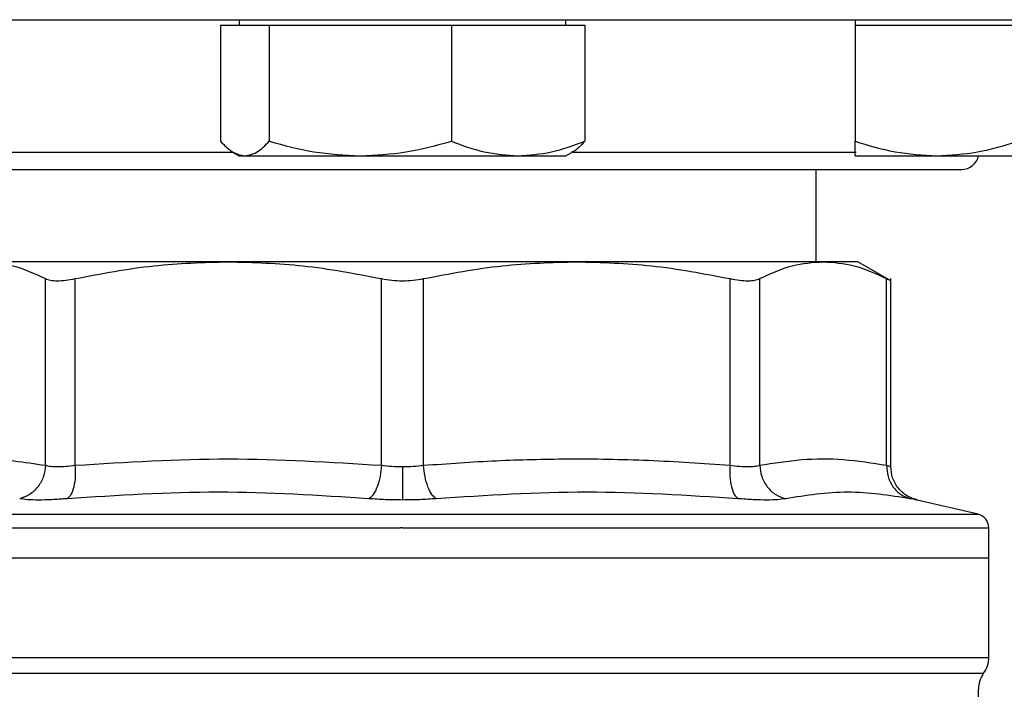
# Model space of a CAD drawing. Units: inches. Extents: x 0.4 to 10.6, y 0.4 to 8.1.
# Drawn here: x 6.4 to 6.5, y 5.7 to 5.8 of the extents above; entities that cross this region are included whole.
import ezdxf

# ---------------------------------------------------------------- set-up
doc = ezdxf.new("R2010")
doc.units = ezdxf.units.IN
doc.header["$MEASUREMENT"] = 0

msp = doc.modelspace()

# ---------------------------------------------------------------- linework, layer by layer
at = {"color": 7, "linetype": 'Continuous', "lineweight": 25}
for p, q in [((6.438830638601202, 5.812655694199415), (6.438830638601202, 5.812134857549497)), ((6.470080602932279, 5.812134857549497), (6.470080602932279, 5.812655694199415)), ((6.497756165888482, 5.812655694199415), (6.497756165888482, 5.812134857549497)), ((6.437028184756636, 5.812134857549497), (6.437028184756636, 5.801030422273326)), ((6.437028184756636, 5.812134857549497), (6.439363012895613, 5.812134857549497)), ((6.439363012895613, 5.812134857549497), (6.44169784103459, 5.812134857549497)), ((6.44169784103459, 5.812134857549497), (6.44169784103459, 5.801030422273326)), ((6.44169784103459, 5.812134857549497), (6.450411617705631, 5.812134857549497)), ((6.450411617705631, 5.812134857549497), (6.459125316155355, 5.812134857549497)), ((6.459125316155355, 5.812134857549497), (6.459125316155355, 5.801030422273326)), ((6.459125316155355, 5.812134857549497), (6.4655041864661, 5.812134857549497)), ((6.4655041864661, 5.812134857549497), (6.471883056776846, 5.812134857549497)), ((6.471883056776846, 5.812134857549497), (6.471883056776846, 5.801030422273326)), ((6.497756165888482, 5.812134857549497), (6.497756165888482, 5.801030422273326)), ((6.497756165888482, 5.812134857549497), (6.505568676526582, 5.812134857549497)), ((6.505568676526582, 5.812134857549497), (6.513381187164681, 5.812134857549497)), ((6.438265958902207, 5.799960882628738), (6.438830638601202, 5.799634856172801)), ((6.438830638601202, 5.799634856172801), (6.439363012895613, 5.799634856172801)), ((6.439363012895613, 5.799634856172801), (6.450411617705631, 5.799634856172801)), ((6.450411617705631, 5.799634856172801), (6.4655041864661, 5.799634856172801)), ((6.4655041864661, 5.799634856172801), (6.470080602932279, 5.799634856172801)), ((6.470080602932279, 5.799634856172801), (6.470645282631274, 5.799960882628738)), ((6.497756165888482, 5.799634856172801), (6.505568676526582, 5.799634856172801)), ((6.505568676526582, 5.799634856172801), (6.521193697802779, 5.799634856172801)), ((6.494022584130248, 5.789495593746871), (6.494022584130248, 5.798322361112634)), ((6.437782316489286, 5.789495593746871), (6.414202578217768, 5.789495593746871)), ((6.471129003265515, 5.789495593746871), (6.437782316489286, 5.789495593746871)), ((6.494708663315715, 5.789495593746871), (6.471129003265515, 5.789495593746871)), ((6.498025169003157, 5.789495593746871), (6.494708663315715, 5.789495593746871)), ((6.501187891578227, 5.787669595285405), (6.498025169003157, 5.789495593746871)), ((6.420276776492556, 5.770014222352891), (6.420276854713874, 5.787878289763437)), ((6.42311793122685, 5.770014222352891), (6.423117774784212, 5.787878289763437)), ((6.452446779973041, 5.770014202797561), (6.452446779973041, 5.787878289763437)), ((6.456464618003078, 5.770014222352891), (6.45646446156044, 5.787878289763437)), ((6.485793388527951, 5.770014222352891), (6.48579346674927, 5.787878289763437)), ((6.488634465040927, 5.770014222352891), (6.488634386819609, 5.787878289763437)), ((6.500782861590501, 5.770014202797561), (6.500782861590501, 5.787878289763437)), ((6.501182494307244, 5.769883221199561), (6.501182494307244, 5.787883726145081)), ((6.509545604806989, 5.765323817870177), (6.503713501513277, 5.766693062496991)), ((6.4544556598774, 5.764046229073437), (6.454245009866403, 5.764046229073437)), ((6.510558023333665, 5.761149126541012), (6.510558023333665, 5.764047871721127)), ((6.398353218199816, 5.761149126541012), (6.4544556598774, 5.761149126541012)), ((6.4544556598774, 5.761149126541012), (6.510558023333665, 5.761149126541012)), ((6.510558023333665, 5.751639174178571), (6.510558023333665, 5.761149126541012)), ((6.4544556598774, 5.751639174178571), (6.454728808721962, 5.751639174178571)), ((6.509573764481686, 5.737954510931636), (6.509573764481686, 5.748583595254657))]:
    msp.add_line(p, q, dxfattribs=at)
at = {"color": 1, "linetype": 'Continuous', "lineweight": 25}
for p, q in [((6.411768487225483, 5.799989022748106), (6.438227474013455, 5.799989022748106)), ((6.470717715572301, 5.799989022748106), (6.497878191145502, 5.799989022748106)), ((6.399365714947812, 5.765323817870177), (6.4544556598774, 5.765323817870177)), ((6.4544556598774, 5.765323817870177), (6.509545604806989, 5.765323817870177)), ((6.398353218199816, 5.751639174178571), (6.4544556598774, 5.751639174178571)), ((6.454728808721962, 5.751639174178571), (6.510558023333665, 5.751639174178571)), ((6.398845386736465, 5.75010910652071), (6.510065854797016, 5.75010910652071))]:
    msp.add_line(p, q, dxfattribs=at)
at = {"color": 7, "linetype": 'Continuous', "lineweight": 25}
for centre, radius, start, end in [((6.507955631717723, 5.799989027968285), 0.001666666666666927, 270.0000000000008, 347.7311010267173), ((6.509245657964441, 5.764046227372221), 0.001312335958005924, 359.9688873409806, 76.78759900215016), ((6.507933322006435, 5.751639182349519), 0.002624671916010841, 324.3409074211911, 7.755464535279778e-11), ((6.512198413869953, 5.748579018618285), 0.002624671916010222, 144.3409171886539, 179.9452458003152)]:
    msp.add_arc(centre, radius, start, end, dxfattribs=at)
for points, knots in [([(6.347788924100634, 5.812655694199415), (6.347874455418138, 5.812655694199415), (6.348045524045806, 5.812655694199415), (6.349455693583735, 5.812655694199415), (6.351765954876717, 5.812655694199415), (6.355142825468954, 5.812655694199415), (6.3595695764713, 5.812655694199415), (6.365041191700418, 5.812655694199415), (6.371509781857217, 5.812655694199415), (6.378896150793464, 5.812655694199415), (6.38708928035985, 5.812655694199415), (6.39595228744659, 5.812655694199415), (6.405330849202144, 5.812655694199415), (6.415060498681307, 5.812655694199415), (6.42497630058873, 5.812655694199415), (6.434868416853537, 5.812655694199415), (6.444696349142643, 5.812655694199415), (6.451202516078098, 5.812655694199415), (6.4544556598774, 5.812655694199415)], [0, 0, 0, 0, 0.05824646739597417, 0.1164970157692475, 0.1774684605045363, 0.23998754189747, 0.3038026459848389, 0.3686253178199393, 0.4341371386938402, 0.4999996839516891, 0.5658627495309982, 0.631374279870482, 0.6961973382948144, 0.7600123456549045, 0.8225314823178665, 0.8835026093888334, 0.9417502244161011, 1, 1, 1, 1]), ([(6.4544556598774, 5.812655694199415), (6.457708672362159, 5.812655694199415), (6.4642148102989, 5.812655694199415), (6.474042748866424, 5.812655694199415), (6.483934997460193, 5.812655694199415), (6.493850815082151, 5.812655694199415), (6.503580451630066, 5.812655694199415), (6.51295890769968, 5.812655694199415), (6.521822024803574, 5.812655694199415), (6.530015012208271, 5.812655694199415), (6.537401382506587, 5.812655694199415), (6.543870051679949, 5.812655694199415), (6.549341678414919, 5.812655694199415), (6.553768325113746, 5.812655694199415), (6.557145195909204, 5.812655694199415), (6.559455490145356, 5.812655694199415), (6.560865791003643, 5.812655694199415), (6.561036806584776, 5.812655694199415), (6.561122317432847, 5.812655694199415)], [0, 0, 0, 0, 0.05824747487709563, 0.1164969725116921, 0.1774685877737948, 0.2399877588336029, 0.3038028013035027, 0.3686250885756239, 0.4341374094498107, 0.4999998175041461, 0.5658623989983214, 0.6313745312491995, 0.6961972387485076, 0.7600121844917832, 0.8225313002815328, 0.8835028854302092, 0.9417493599194289, 1, 1, 1, 1]), ([(6.437028184756636, 5.801030422273326), (6.437407375853478, 5.800640368323207), (6.438172708962213, 5.799853110382017), (6.438963849815688, 5.79970804674196), (6.439363012895613, 5.799634856172801)], [0, 0, 0, 0, 0.4954588956298507, 1, 1, 1, 1]), ([(6.439363012895613, 5.799634856172801), (6.439754259950468, 5.799705182251099), (6.440545439749376, 5.799847395647454), (6.441310906138328, 5.800633204489356), (6.44169784103459, 5.801030422273326)], [0, 0, 0, 0, 0.4945109258290168, 0.9999999999999999, 0.9999999999999999, 0.9999999999999999, 0.9999999999999999]), ([(6.44169784103459, 5.801030422273326), (6.443113010398291, 5.800640368368704), (6.445969276044039, 5.799853114492005), (6.448921903280905, 5.799708047879158), (6.450411617705631, 5.799634856172801)], [0, 0, 0, 0, 0.4954613958289884, 1, 1, 1, 1]), ([(6.450411617705631, 5.799634856172801), (6.4518716994745, 5.799705182292826), (6.454824277414155, 5.799847395800992), (6.457681181886239, 5.800633204491118), (6.459125316155355, 5.801030422273326)], [0, 0, 0, 0, 0.4945108304366252, 1, 1, 1, 1]), ([(6.459125316155355, 5.801030422273326), (6.460161267118281, 5.800640368296189), (6.462252165226779, 5.799853107941025), (6.464413633610927, 5.799708046066552), (6.4655041864661, 5.799634856172801)], [0, 0, 0, 0, 0.4954574107251913, 1, 1, 1, 1]), ([(6.4655041864661, 5.799634856172801), (6.466573023400475, 5.799705183262857), (6.468734435571585, 5.799847399370399), (6.470825859828132, 5.800633204532066), (6.471883056776846, 5.801030422273326)], [0, 0, 0, 0, 0.49450861277665, 1, 1, 1, 1]), ([(6.471883056776846, 5.801030422273326), (6.471505674776833, 5.800595754378118), (6.471093790858728, 5.800121347236956), (6.47066789529072, 5.799994161962246), (6.470632219671068, 5.799983508145144)], [0, 0, 0, 0, 0.916233879072129, 1, 1, 1, 1]), ([(6.497756165888482, 5.801030422273326), (6.499024964802986, 5.800640368362991), (6.501585809561202, 5.799853113975963), (6.504233043818479, 5.799708047736375), (6.505568676526582, 5.799634856172801)], [0, 0, 0, 0, 0.4954610819080221, 1, 1, 1, 1]), ([(6.497756165888482, 5.799634856172801), (6.497756165888482, 5.799705181829807), (6.497756165888482, 5.799847394097244), (6.497756165888482, 5.800633204471574), (6.497756165888482, 5.801030422273326)], [0, 0, 0, 0, 0.4945118889658802, 0.9999999999999999, 0.9999999999999999, 0.9999999999999999, 0.9999999999999999]), ([(6.505568676526582, 5.799634856172801), (6.50687776860073, 5.799705180683474), (6.509524995423548, 5.799847389879169), (6.512086422794176, 5.800633204423193), (6.513381187164681, 5.801030422273326)], [0, 0, 0, 0, 0.49451450962354, 1, 1, 1, 1]), ([(6.400955641469733, 5.798322361112634), (6.401032328219537, 5.798322361112634), (6.401188083677066, 5.798322361112634), (6.402472562948135, 5.798322361112634), (6.404416919995892, 5.798322361112634), (6.406870309911045, 5.798322361112634), (6.409619794631911, 5.798322361112634), (6.412855069646398, 5.798322361112634), (6.416558566599735, 5.798322361112634), (6.420662283863749, 5.798322361112634), (6.425097111567777, 5.798322361112634), (6.429803215386316, 5.798322361112634), (6.435186945579153, 5.798322361112634), (6.441242663643288, 5.798322361112634), (6.447863700435589, 5.798322361112634), (6.452280820683007, 5.798322361112634), (6.4544556598774, 5.798322361112634)], [0, 0, 0, 0, 0.0776259968544059, 0.157663125469704, 0.2399514118380882, 0.3042749094659826, 0.3686067517462939, 0.4342990808897131, 0.4999997139277527, 0.5656920755503753, 0.6313930153506657, 0.6957166460391746, 0.7600485643713325, 0.8423289346955657, 0.9223681508679364, 1, 1, 1, 1]), ([(6.4544556598774, 5.798322361112634), (6.456630366634957, 5.798322361112634), (6.461047238777617, 5.798322361112634), (6.467668299032644, 5.798322361112634), (6.47372393165999, 5.798322361112634), (6.479107875148903, 5.798322361112634), (6.483813749556062, 5.798322361112634), (6.488248781881778, 5.798322361112634), (6.492352335531236, 5.798322361112634), (6.496056084277581, 5.798322361112634), (6.499291188588308, 5.798322361112634), (6.502040814128961, 5.798322361112634), (6.504494285472068, 5.798322361112634), (6.506438524563833, 5.798322361112634), (6.507723128492883, 5.798322361112634), (6.507878901128397, 5.798322361112634), (6.507955600063748, 5.798322361112634)], [0, 0, 0, 0, 0.07762725868962794, 0.1576624872414539, 0.2399515383030491, 0.3042751799572656, 0.3686063661329197, 0.4342989318813708, 0.4999997694133476, 0.5656924914714315, 0.631392879991967, 0.695716558212655, 0.760048707631516, 0.8423294387575901, 0.9223665687897463, 1, 1, 1, 1]), ([(6.414202578217768, 5.789495593746871), (6.415190988642966, 5.789425874899988), (6.417230933233039, 5.789281984689101), (6.419240816379307, 5.788355741911228), (6.420276854713874, 5.787878289763437)], [0, 0, 0, 0, 0.4845280749323171, 1, 1, 1, 1]), ([(6.423117774784212, 5.787878289763437), (6.425618605766294, 5.788355672753261), (6.430470888018739, 5.789281923677749), (6.435395711305904, 5.789425847308599), (6.437782316489286, 5.789495593746871)], [0, 0, 0, 0, 0.5153927269629781, 1, 1, 1, 1]), ([(6.437782316489286, 5.789495593746871), (6.44016852824091, 5.789425866325103), (6.445093323985915, 5.789281959016877), (6.449945585297264, 5.788355731944285), (6.452446779973041, 5.787878289763437)], [0, 0, 0, 0, 0.4845300952926113, 1, 1, 1, 1]), ([(6.45646446156044, 5.787878289763437), (6.45896495403452, 5.788355623474143), (6.463817227552785, 5.78928190249631), (6.468742056391158, 5.789425833721038), (6.471129003265515, 5.789495593746871)], [0, 0, 0, 0, 0.5153238919173376, 1, 1, 1, 1]), ([(6.471129003265515, 5.789495593746871), (6.473515556707237, 5.789425852731668), (6.478440358003164, 5.789281937814011), (6.483292610581627, 5.788355682660195), (6.48579346674927, 5.787878289763437)], [0, 0, 0, 0, 0.4845989306605397, 1, 1, 1, 1]), ([(6.488634386819609, 5.787878289763437), (6.489670269483479, 5.788355672734775), (6.49168015171237, 5.789281920063675), (6.493720095675289, 5.789425846320913), (6.494708663315715, 5.789495593746871)], [0, 0, 0, 0, 0.5153947077002814, 1, 1, 1, 1]), ([(6.494708663315715, 5.789495593746871), (6.495697042004039, 5.789425874554161), (6.497736924014188, 5.789281983423514), (6.499746816861157, 5.788355741904758), (6.500782861590501, 5.787878289763437)], [0, 0, 0, 0, 0.4845273811948722, 0.9999999999999999, 0.9999999999999999, 0.9999999999999999, 0.9999999999999999]), ([(6.420276854713874, 5.787878289763437), (6.420425489234106, 5.78781959730888), (6.420721303889558, 5.787702786703946), (6.421394143360019, 5.787657783605157), (6.42219201718525, 5.787702834446123), (6.422808194309441, 5.787819616153309), (6.423117774784212, 5.787878289763437)], [0, 0, 0, 0, 0.251262395395933, 0.5000661946228221, 0.7488226376053371, 1, 1, 1, 1]), ([(6.452446779973041, 5.787878289763437), (6.452770857033581, 5.787819597236943), (6.453415852570909, 5.78770278422463), (6.454455823338272, 5.787657783944491), (6.455495662467025, 5.787702835190331), (6.45614048611795, 5.787819616119598), (6.45646446156044, 5.787878289763437)], [0, 0, 0, 0, 0.2512575064862034, 0.5000661575149931, 0.7488208014664217, 0.9999999999999999, 0.9999999999999999, 0.9999999999999999, 0.9999999999999999]), ([(6.48579346674927, 5.787878289763437), (6.486103162266038, 5.787819597321953), (6.486719521867962, 5.787702786945597), (6.487517374417473, 5.787657783590691), (6.488190148916031, 5.787702834278001), (6.488485830362044, 5.787819616144715), (6.488634386819609, 5.787878289763437)], [0, 0, 0, 0, 0.2512636981106372, 0.500067920134946, 0.7488238108664833, 1, 1, 1, 1]), ([(6.500782861590501, 5.787878289763437), (6.50089924048195, 5.787818330256933), (6.501130823082582, 5.787699016708953), (6.501165276697246, 5.787681484746463), (6.501182416085926, 5.787672763248809)], [0, 0, 0, 0, 0.5025372853226617, 1, 1, 1, 1]), ([(6.408128458164298, 5.770014222352891), (6.410153114214613, 5.770321273242926), (6.414202562738299, 5.770935395712347), (6.418251993100322, 5.770321287035673), (6.420276776492556, 5.770014222352891)], [0, 0, 0, 0, 0.4999831553534319, 1, 1, 1, 1]), ([(6.420276854713874, 5.770014222352891), (6.420234796012848, 5.76965602994721), (6.420148153489841, 5.768918139974549), (6.419592622373223, 5.767929204688252), (6.418789974365548, 5.76715981535923), (6.418130081986284, 5.766931204180366), (6.417809754325139, 5.76682023080571)], [0, 0, 0, 0, 0.2427126231822972, 0.4999972306614673, 0.7572866080880328, 0.9999999999999999, 0.9999999999999999, 0.9999999999999999, 0.9999999999999999]), ([(6.420276776492556, 5.770014222352891), (6.420426031379549, 5.769978186086427), (6.42072397983836, 5.769906249078063), (6.421393827072452, 5.769878940017979), (6.42218935258111, 5.769906250717334), (6.422808012431688, 5.769978186159989), (6.42311793122685, 5.770014222352891)], [0, 0, 0, 0, 0.2504662415230816, 0.4999905339753116, 0.7495193341951472, 1, 1, 1, 1]), ([(6.423117931226849, 5.770014222352891), (6.423129695308468, 5.769656030760839), (6.423153929572598, 5.768918148286715), (6.423004521616908, 5.76792921673924), (6.422734865910281, 5.767159801853356), (6.422480165192034, 5.766931201225812), (6.422356524911569, 5.76682023080571)], [0, 0, 0, 0, 0.2427159507106683, 0.5000001401315484, 0.7572832800286988, 0.9999999999999999, 0.9999999999999999, 0.9999999999999999, 0.9999999999999999]), ([(6.42311793122685, 5.770014222352891), (6.428005693211951, 5.770321266054255), (6.437781967708498, 5.7709354006042), (6.447558259042315, 5.770321284448376), (6.452446779973041, 5.770014202797561)], [0, 0, 0, 0, 0.4999616149104668, 1, 1, 1, 1]), ([(6.452446779973041, 5.770014202797561), (6.452408708877846, 5.769656009771798), (6.452330281633728, 5.768918124724659), (6.452043138841932, 5.767929210361715), (6.45166630955141, 5.767159821189192), (6.451379828228456, 5.766931192710475), (6.451240763682822, 5.766820211250379)], [0, 0, 0, 0, 0.2427163112094261, 0.5000006249596876, 0.7572889388062036, 1, 1, 1, 1]), ([(6.452446779973041, 5.770014202797561), (6.452772671332915, 5.769977121331752), (6.453420807420144, 5.769903373331289), (6.454112005362668, 5.769892486425628), (6.4544556598774, 5.769887073599502)], [0, 0, 0, 0, 0.5028131688622755, 0.9999999999999999, 0.9999999999999999, 0.9999999999999999, 0.9999999999999999]), ([(6.4544556598774, 5.769887073599502), (6.454799287843414, 5.769892487298963), (6.455490514980301, 5.769903377262375), (6.456138675734834, 5.769977132743906), (6.456464618003078, 5.770014222352891)], [0, 0, 0, 0, 0.497127424079535, 0.9999999999999999, 0.9999999999999999, 0.9999999999999999, 0.9999999999999999]), ([(6.456464618003077, 5.770014222352891), (6.458787228639907, 5.770180099542489), (6.46336743154857, 5.77050721041257), (6.470547545474606, 5.770673769604194), (6.478007633959176, 5.77056217127581), (6.483193070753634, 5.770197228548514), (6.485793388527951, 5.770014222352891)], [0, 0, 0, 0, 0.2378463526823521, 0.4690345162018092, 0.7337391159516579, 0.9999999999999999, 0.9999999999999999, 0.9999999999999999, 0.9999999999999999]), ([(6.457670712514615, 5.76682023080571), (6.457531617401699, 5.766931209457428), (6.457245082866737, 5.767159824364841), (6.456868254987744, 5.767929219845241), (6.456581117925466, 5.768918141803397), (6.456502689446727, 5.769656030106757), (6.456464618003077, 5.770014222352891)], [0, 0, 0, 0, 0.2427193706331577, 0.4999994646323068, 0.7572853316464158, 1, 1, 1, 1]), ([(6.485793388527951, 5.770014222352891), (6.485781583786469, 5.769656028920411), (6.485757265519141, 5.768918135281712), (6.485906830857552, 5.76792922728758), (6.486176442831688, 5.767159805438125), (6.486431151641972, 5.766931201788649), (6.486554794843232, 5.76682023080571)], [0, 0, 0, 0, 0.2427153265137141, 0.5000038504604607, 0.7572870585927487, 0.9999999999999999, 0.9999999999999999, 0.9999999999999999, 0.9999999999999999]), ([(6.485793388527951, 5.770014222352891), (6.486103277625066, 5.769978174856716), (6.486721894280397, 5.769906214979057), (6.48751742517612, 5.76987895717574), (6.488187261160987, 5.769906215610293), (6.488485209812598, 5.769978174877118), (6.488634465040927, 5.770014222352891)], [0, 0, 0, 0, 0.2504682490687436, 0.4999976828757565, 0.749527445068911, 1, 1, 1, 1]), ([(6.488634465040927, 5.770014222352891), (6.489979591718713, 5.770231110733279), (6.492647820344427, 5.770661336224077), (6.496704347240394, 5.770668598905888), (6.499405161931772, 5.770235254194645), (6.500782861590501, 5.770014202797561)], [0, 0, 0, 0, 0.3324654103842763, 0.6594871246667691, 1, 1, 1, 1]), ([(6.488634465040927, 5.770014222352891), (6.488676529987043, 5.769656033076453), (6.488763184082014, 5.768918160561629), (6.489318603275922, 5.767929181071545), (6.49012126691425, 5.767159840516969), (6.490781112541582, 5.766931197249122), (6.491101408987023, 5.766820211250379)], [0, 0, 0, 0, 0.2427169550581942, 0.4999986928698163, 0.7572937748523283, 1, 1, 1, 1]), ([(6.500782861590501, 5.770014202797561), (6.500804275827078, 5.769656009301114), (6.500848389537204, 5.768918124295737), (6.501346918390338, 5.767929228935976), (6.502105118724828, 5.767159796811169), (6.502751819227838, 5.766931199913177), (6.503065750773927, 5.76682023080571)], [0, 0, 0, 0, 0.2427172625921183, 0.5000018995024877, 0.7572830452433361, 1, 1, 1, 1]), ([(6.4544556598774, 5.769887073599502), (6.4544556598774, 5.769531557896085), (6.4544556598774, 5.768799183730308), (6.4544556598774, 5.767814745952006), (6.4544556598774, 5.767043191030012), (6.4544556598774, 5.766807594390137), (6.4544556598774, 5.76669310160765)], [0, 0, 0, 0, 0.2424457198322548, 0.4994462413375753, 0.7567461376200567, 1, 1, 1, 1]), ([(6.503777095445301, 5.766678787106345), (6.50343164369497, 5.766788108656395), (6.502719483544259, 5.767013478629146), (6.501866044505616, 5.767784892637155), (6.501288910266249, 5.76878104332746), (6.501217218079502, 5.769525626069625), (6.501182416085925, 5.769887073599502)], [0, 0, 0, 0, 0.2423713986883108, 0.4996566138466838, 0.7571151320420179, 1, 1, 1, 1]), ([(6.451240763682822, 5.766820211250379), (6.446434324904241, 5.767127266897197), (6.436821423408855, 5.767741379720107), (6.427178165748605, 5.767127280953589), (6.422356524911569, 5.76682023080571)], [0, 0, 0, 0, 0.4999987548905812, 1, 1, 1, 1]), ([(6.486554794843232, 5.766820211250379), (6.48173318019321, 5.767127267926348), (6.472089975361616, 5.76774137972005), (6.462477125333139, 5.767127279924423), (6.457670712514615, 5.76682023080571)], [0, 0, 0, 0, 0.5000012686887262, 0.9999999999999999, 0.9999999999999999, 0.9999999999999999, 0.9999999999999999]), ([(6.503065750773927, 5.766820211250379), (6.501053371020286, 5.767127269151862), (6.497028613780075, 5.767741384608907), (6.493077143176112, 5.767127268921249), (6.491101408987023, 5.766820211250379)], [0, 0, 0, 0, 0.5000002816403015, 1, 1, 1, 1]), ([(6.422356524911569, 5.76682023080571), (6.421859361833529, 5.766784036614556), (6.420865112618144, 5.766711653833643), (6.419591267623185, 5.766683742623721), (6.418520720162658, 5.766711638177798), (6.418046771970737, 5.766784015792482), (6.417809754325139, 5.766820211250379)], [0, 0, 0, 0, 0.2499974186527438, 0.4999561478383179, 0.7499321264333054, 1, 1, 1, 1]), ([(6.4544556598774, 5.766693082052321), (6.453903694807894, 5.766698402135358), (6.452798433358323, 5.76670905513319), (6.451760403684148, 5.766783129469953), (6.451240763682822, 5.766820211250379)], [0, 0, 0, 0, 0.499397739530643, 1, 1, 1, 1]), ([(6.457670712514615, 5.76682023080571), (6.457150917152894, 5.766783140881159), (6.456112823218922, 5.76670906783526), (6.455007516424167, 5.766698405522101), (6.4544556598774, 5.766693082052321)], [0, 0, 0, 0, 0.5007209316129009, 1, 1, 1, 1]), ([(6.491101408987023, 5.766820211250379), (6.490864398511845, 5.766784005410943), (6.490390466733666, 5.766711607354055), (6.48931984689778, 5.766683750687492), (6.488046021830855, 5.766711651234608), (6.487051874115076, 5.766784024315701), (6.486554794843232, 5.766820211250379)], [0, 0, 0, 0, 0.2500873961106531, 0.5000807000156126, 0.7500376275341742, 1, 1, 1, 1])]:
    msp.add_open_spline(points, degree=3, knots=knots, dxfattribs=at)
at = {"color": 1, "linetype": 'Continuous', "lineweight": 25}
for points, knots in [([(6.500782861590501, 5.770014202797561), (6.500898921736834, 5.769977402962843), (6.501130610974091, 5.769903939970535), (6.501165221326925, 5.769893327949431), (6.501182494307244, 5.769888031810654)], [0, 0, 0, 0, 0.5009302447820148, 1, 1, 1, 1]), ([(6.503713501513277, 5.766693062496991), (6.503686016834665, 5.766698383463108), (6.503630949116768, 5.766709044437729), (6.503254374431187, 5.766783111547181), (6.503065750773927, 5.766820211250379)], [0, 0, 0, 0, 0.4991069116332829, 1, 1, 1, 1]), ([(6.398360101675853, 5.764046229073437), (6.398447099451488, 5.764046229073437), (6.398622360220394, 5.764046229073437), (6.400090364977951, 5.764046229073437), (6.40242237864478, 5.764046229073437), (6.405661529142351, 5.764046229073437), (6.409728499837864, 5.764046229073437), (6.414560353849588, 5.764046229073437), (6.420072718011679, 5.764046229073437), (6.426172174231613, 5.764046229073437), (6.432754310659702, 5.764046229073437), (6.439706980829083, 5.764046229073437), (6.446911136153946, 5.764046229073437), (6.451800399648469, 5.764046229073437), (6.454245009866403, 5.764046229073437)], [0, 0, 0, 0, 0.0822369264921346, 0.165669833098215, 0.2491030638420526, 0.3325359929765623, 0.415969063788618, 0.4994024260535154, 0.5828351594789635, 0.6662687072513281, 0.7497010280012718, 0.8331341063423129, 0.9165677879466071, 1, 1, 1, 1]), ([(6.4544556598774, 5.764046229073437), (6.456900643679154, 5.764046229073437), (6.461790640776521, 5.764046229073437), (6.469000419757852, 5.764046229073437), (6.475961928649239, 5.764046229073437), (6.48255637269223, 5.764046229073437), (6.488671071129634, 5.764046229073437), (6.494201931531265, 5.764046229073435), (6.499053732655204, 5.764046229073437), (6.503146431458967, 5.764046229073437), (6.5063998018558, 5.764046229073437), (6.508797441789604, 5.764046229073437), (6.510152084081624, 5.764046229073435), (6.510712372278904, 5.764046229073438), (6.51055346370887, 5.764046229073437), (6.510551218078947, 5.764046229073437)], [0, 0, 0, 0, 0.08323342488604976, 0.1664678538175975, 0.2497013270732333, 0.3329353491456114, 0.4161693418502078, 0.4994033431277768, 0.582637176262239, 0.665870906223726, 0.7491050216247429, 0.8323390553301407, 0.9155729519105067, 0.9988069120152271, 1, 1, 1, 1])]:
    msp.add_open_spline(points, degree=3, knots=knots, dxfattribs=at)

doc.saveas('drawing.dxf')
